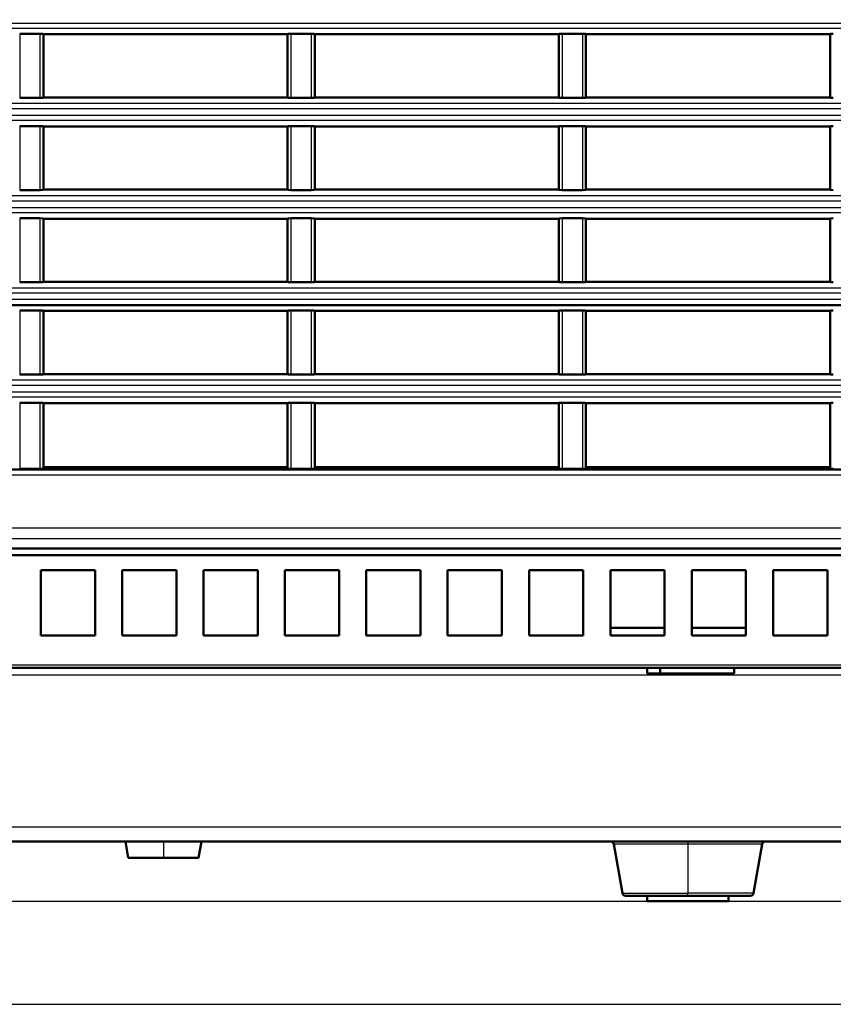
# Model space of a CAD drawing. Units: millimetres. Extents: x 318 to 1037, y 61 to 816.
# Drawn here: x 895 to 932, y 373 to 418 of the extents above; entities that cross this region are included whole.
import ezdxf

# ---------------------------------------------------------------- set-up
doc = ezdxf.new("R2010")
doc.units = ezdxf.units.MM
doc.layers.add('1', color=7, linetype='Continuous', true_color=0xffffff)
doc.styles.add('kanji', font='simplex.shx', dxfattribs={"bigfont": 'bigfont.shx'})
doc.dimstyles.get("Standard").update_dxf_attribs({"dimtxt": 0.18, "dimasz": 0.18, "dimexe": 0.18, "dimexo": 0.0625, "dimgap": 0.09, "dimtad": 0, "dimtih": 1, "dimtoh": 1, "dimdec": 4, "dimzin": 0, "dimdsep": 46, "dimtxsty": 'Standard', "dimcen": 0.09, "dimadec": 0, "dimazin": 0, "dimtfac": 1, "dimtdec": 4, "dimtofl": 0, "dimtmove": 0, "dimatfit": 3, "dimfxl": 1, "dimtolj": 1, "dimtzin": 0, "dimarcsym": 0})

# ---------------------------------------------------------------- blocks, each defined once
blk = doc.blocks.new('_U11')
at = {"layer": '1', "color": 18, "lineweight": 25}
for p, q in [((982.765858, 463.313601), (1022.701321, 463.313601)), ((1019.701321, 463.313601), (1018.897474, 460.313598)), ((1019.701321, 463.313601), (1019.701321, 377.563601)), ((1019.701321, 463.313601), (1020.505169, 460.313604)), ((1019.701321, 377.563601), (1018.897474, 380.563598)), ((1019.701321, 377.563601), (1020.505169, 380.563604)), ((875.223227, 377.563601), (1022.701321, 377.563601))]:
    blk.add_line(p, q, dxfattribs=at)
at = {"layer": '1', "color": 18, "linetype": 'Continuous', "lineweight": 13, "insert": (1020.104255, 414.400934), "char_height": 3.2, "attachment_point": 7, "rotation": 90, "line_spacing_factor": 0.903614, "style": 'kanji'}
blk.add_mtext('\\W0.8158;171.5', dxfattribs=at)
blk = doc.blocks.new('_Open')
at = {"color": 0, "linetype": 'ByBlock', "lineweight": -2}
for p, q in [((-1, 0.166667), (0, 0)), ((-1, -0.166667), (0, 0)), ((0, 0), (-1, 0))]:
    blk.add_line(p, q, dxfattribs=at)
blk = doc.blocks.new('_U12')
at = {"layer": '1', "color": 18, "lineweight": 25}
for p, q in [((982.765858, 463.313601), (1036.694323, 463.313601)), ((1033.694323, 463.313601), (1032.890476, 460.313598)), ((1033.694323, 463.313601), (1033.694323, 372.813601)), ((1033.694323, 463.313601), (1034.498171, 460.313604)), ((1033.694323, 372.813601), (1032.890476, 375.813598)), ((1033.694323, 372.813601), (1034.498171, 375.813604)), ((822.723227, 372.813601), (1036.694323, 372.813601))]:
    blk.add_line(p, q, dxfattribs=at)
at = {"layer": '1', "color": 18, "linetype": 'Continuous', "lineweight": 13, "insert": (1034.097257, 414.562601), "char_height": 3.2, "attachment_point": 7, "rotation": 90, "line_spacing_factor": 0.903614, "style": 'kanji'}
blk.add_mtext('\\W0.8165;181', dxfattribs=at)

msp = doc.modelspace()

# ---------------------------------------------------------------- linework, layer by layer
at = {"layer": '1', "color": 162, "linetype": 'Continuous', "lineweight": 25}
for p, q in [((822.3739, 418.0346), (966.9232, 418.0351)), ((963.9215, 417.7875), (822.3739, 417.7875)), ((894.6982, 417.5371), (894.6982, 414.5901)), ((895.6482, 414.5901), (895.6482, 417.5371)), ((907.1982, 417.5371), (907.1982, 414.5901)), ((908.1482, 414.5901), (908.1482, 417.5371)), ((919.6982, 417.5371), (919.6982, 414.5901)), ((920.6482, 414.5901), (920.6482, 417.5371)), ((822.3739, 414.3397), (963.9215, 414.3397)), ((819.3722, 414.0921), (966.9232, 414.0921)), ((822.3739, 413.7846), (966.9232, 413.7851)), ((963.9215, 413.5375), (822.3739, 413.5375)), ((894.6982, 413.2871), (894.6982, 410.3401)), ((895.6482, 410.3401), (895.6482, 413.2871)), ((907.1982, 413.2871), (907.1982, 410.3401)), ((908.1482, 410.3401), (908.1482, 413.2871)), ((919.6982, 413.2871), (919.6982, 410.3401)), ((920.6482, 410.3401), (920.6482, 413.2871)), ((819.3722, 409.8421), (966.9232, 409.8421)), ((822.3739, 410.0897), (963.9215, 410.0897)), ((822.3739, 409.5346), (966.9232, 409.5351)), ((963.9215, 409.2875), (822.3739, 409.2875)), ((894.6982, 409.0371), (894.6982, 406.0914)), ((895.6482, 406.0914), (895.6482, 409.0371)), ((907.1982, 409.0371), (907.1982, 406.0914)), ((908.1482, 406.0914), (908.1482, 409.0371)), ((919.6982, 409.0371), (919.6982, 406.0914)), ((920.6482, 406.0914), (920.6482, 409.0371)), ((823.9254, 405.8385), (963.9211, 405.8384)), ((966.9232, 405.5913), (819.3722, 405.5913)), ((966.9232, 405.2872), (820.9232, 405.2872)), ((894.6982, 404.7886), (894.6982, 401.8392)), ((895.6482, 401.8392), (895.6482, 404.7886)), ((907.1982, 404.7886), (907.1982, 401.8392)), ((908.1482, 401.8392), (908.1482, 404.7886)), ((919.6982, 404.7886), (919.6982, 401.8392)), ((920.6482, 401.8392), (920.6482, 404.7886)), ((822.3739, 401.5905), (963.9215, 401.5905)), ((819.3722, 401.3426), (966.9232, 401.3426)), ((822.3739, 401.0347), (966.9232, 401.0345)), ((963.9215, 400.7865), (822.3739, 400.7865)), ((894.6982, 400.5361), (894.6982, 397.498)), ((895.6482, 397.498), (895.6482, 400.5361)), ((907.1982, 400.5361), (907.1982, 397.498)), ((908.1482, 397.498), (908.1482, 400.5361)), ((919.6982, 400.5361), (919.6982, 397.498)), ((920.6482, 397.498), (920.6482, 400.5361)), ((970.4228, 397.2033), (819.9236, 397.2033)), ((982.986, 394.755), (819.9253, 394.755)), ((979.9839, 394.2589), (819.9253, 394.2589)), ((820.7425, 388.46), (980.1746, 388.46)), ((947.5413, 387.9787), (829.9237, 387.9787)), ((944.995, 380.9835), (832.6171, 380.9835)), ((901.3217, 380.3136), (901.3217, 379.5636)), ((925.4982, 380.3136), (925.4982, 380.1896)), ((925.4982, 380.1896), (922.0793, 380.1896)), ((925.4982, 380.1896), (925.4982, 377.9376)), ((928.9172, 380.1896), (925.4982, 380.1896)), ((922.4764, 377.9376), (925.4982, 377.9376)), ((925.4982, 377.8136), (925.4982, 377.9376)), ((928.5201, 377.9376), (925.4982, 377.9376))]:
    msp.add_line(p, q, dxfattribs=at)
at = {"layer": '1', "color": 162, "linetype": 'Continuous', "lineweight": 50}
for p, q in [((895.6482, 417.5371), (894.6982, 417.5371)), ((895.7982, 417.5186), (895.7982, 414.6086)), ((907.0482, 417.5186), (895.7982, 417.5186)), ((907.0482, 414.6086), (907.0482, 417.5186)), ((908.1482, 417.5371), (907.1982, 417.5371)), ((908.2982, 417.5186), (908.2982, 414.6086)), ((919.5482, 417.5186), (908.2982, 417.5186)), ((919.5482, 414.6086), (919.5482, 417.5186)), ((920.6482, 417.5371), (919.6982, 417.5371)), ((920.7982, 414.6086), (920.7982, 417.5186)), ((932.0482, 417.5186), (920.7982, 417.5186)), ((932.0482, 417.5186), (932.0482, 414.6086)), ((894.6982, 414.5901), (895.6482, 414.5901)), ((895.7982, 414.6086), (907.0482, 414.6086)), ((907.1982, 414.5901), (908.1482, 414.5901)), ((908.2982, 414.6086), (919.5482, 414.6086)), ((919.6982, 414.5901), (920.6482, 414.5901)), ((920.7982, 414.6086), (932.0482, 414.6086)), ((895.6482, 413.2871), (894.6982, 413.2871)), ((895.7982, 413.2686), (895.7982, 410.3586)), ((907.0482, 413.2686), (895.7982, 413.2686)), ((907.0482, 410.3586), (907.0482, 413.2686)), ((908.1482, 413.2871), (907.1982, 413.2871)), ((908.2982, 413.2686), (908.2982, 410.3586)), ((919.5482, 413.2686), (908.2982, 413.2686)), ((919.5482, 410.3586), (919.5482, 413.2686)), ((920.6482, 413.2871), (919.6982, 413.2871)), ((920.7982, 410.3586), (920.7982, 413.2686)), ((932.0482, 413.2686), (920.7982, 413.2686)), ((932.0482, 413.2686), (932.0482, 410.3586)), ((894.6982, 410.3401), (895.6482, 410.3401)), ((895.7982, 410.3586), (907.0482, 410.3586)), ((907.1982, 410.3401), (908.1482, 410.3401)), ((908.2982, 410.3586), (919.5482, 410.3586)), ((919.6982, 410.3401), (920.6482, 410.3401)), ((920.7982, 410.3586), (932.0482, 410.3586)), ((895.6482, 409.0371), (894.6982, 409.0371)), ((895.7982, 409.0186), (895.7982, 406.1101)), ((895.7982, 409.0186), (907.0482, 409.0186)), ((907.0482, 406.1101), (907.0482, 409.0186)), ((908.1482, 409.0371), (907.1982, 409.0371)), ((908.2982, 409.0186), (908.2982, 406.1101)), ((908.2982, 409.0186), (919.5482, 409.0186)), ((919.5482, 406.1101), (919.5482, 409.0186)), ((920.6482, 409.0371), (919.6982, 409.0371)), ((920.7982, 406.1101), (920.7982, 409.0186)), ((920.7982, 409.0186), (932.0482, 409.0186)), ((932.0482, 409.0186), (932.0482, 406.1101)), ((907.0482, 406.1101), (895.7982, 406.1101)), ((919.5482, 406.1101), (908.2982, 406.1101)), ((932.0482, 406.1101), (920.7982, 406.1101)), ((894.6982, 406.0914), (895.6482, 406.0914)), ((907.1982, 406.0914), (908.1482, 406.0914)), ((919.6982, 406.0914), (920.6482, 406.0914)), ((966.9232, 405.039), (820.9232, 405.039)), ((895.6482, 404.7886), (894.6982, 404.7886)), ((895.7982, 404.7701), (895.7982, 401.8576)), ((907.0482, 404.7701), (895.7982, 404.7701)), ((907.0482, 401.8576), (907.0482, 404.7701)), ((908.1482, 404.7886), (907.1982, 404.7886)), ((908.2982, 404.7701), (908.2982, 401.8576)), ((919.5482, 404.7701), (908.2982, 404.7701)), ((919.5482, 401.8576), (919.5482, 404.7701)), ((920.6482, 404.7886), (919.6982, 404.7886)), ((920.7982, 401.8576), (920.7982, 404.7701)), ((932.0482, 404.7701), (920.7982, 404.7701)), ((932.0482, 404.7701), (932.0482, 401.8576)), ((894.6982, 401.8392), (895.6482, 401.8392)), ((907.0482, 401.8576), (895.7982, 401.8576)), ((907.1982, 401.8392), (908.1482, 401.8392)), ((919.5482, 401.8576), (908.2982, 401.8576)), ((919.6982, 401.8392), (920.6482, 401.8392)), ((932.0482, 401.8576), (920.7982, 401.8576)), ((895.6482, 400.5361), (894.6982, 400.5361)), ((895.7982, 400.5176), (895.7982, 397.5111)), ((907.0482, 400.5176), (895.7982, 400.5176)), ((907.0482, 397.5111), (907.0482, 400.5176)), ((908.1482, 400.5361), (907.1982, 400.5361)), ((908.2982, 400.5176), (908.2982, 397.5111)), ((919.5482, 400.5176), (908.2982, 400.5176)), ((919.5482, 397.5111), (919.5482, 400.5176)), ((920.6482, 400.5361), (919.6982, 400.5361)), ((920.7982, 397.5111), (920.7982, 400.5176)), ((932.0482, 400.5176), (920.7982, 400.5176)), ((932.0482, 400.5176), (932.0482, 397.5111)), ((895.6482, 397.498), (894.6982, 397.498)), ((907.0482, 397.5636), (895.7982, 397.5636)), ((908.1482, 397.498), (907.1982, 397.498)), ((919.5482, 397.5636), (908.2982, 397.5636)), ((920.6482, 397.498), (919.6982, 397.498)), ((932.0482, 397.5636), (920.7982, 397.5636)), ((973.4232, 397.4523), (816.9232, 397.4523)), ((816.9232, 393.8136), (983.9232, 393.8136)), ((817.2064, 393.5101), (983.7107, 393.5101)), ((895.6732, 389.8136), (895.6732, 392.8136)), ((895.6732, 392.8136), (898.1732, 392.8136)), ((898.1732, 392.8136), (898.1732, 389.8136)), ((899.4232, 389.8136), (899.4232, 392.8136)), ((899.4232, 392.8136), (901.9232, 392.8136)), ((901.9232, 392.8136), (901.9232, 389.8136)), ((903.1732, 389.8136), (903.1732, 392.8136)), ((903.1732, 392.8136), (905.6732, 392.8136)), ((905.6732, 392.8136), (905.6732, 389.8136)), ((906.9232, 389.8136), (906.9232, 392.8136)), ((906.9232, 392.8136), (909.4232, 392.8136)), ((909.4232, 392.8136), (909.4232, 389.8136)), ((910.6732, 389.8136), (910.6732, 392.8136)), ((910.6732, 392.8136), (913.1732, 392.8136)), ((913.1732, 392.8136), (913.1732, 389.8136)), ((914.4232, 389.8136), (914.4232, 392.8136)), ((914.4232, 392.8136), (916.9232, 392.8136)), ((916.9232, 392.8136), (916.9232, 389.8136)), ((918.1732, 389.8136), (918.1732, 392.8136)), ((918.1732, 392.8136), (920.6732, 392.8136)), ((920.6732, 392.8136), (920.6732, 389.8136)), ((921.9232, 389.8136), (921.9232, 392.8136)), ((921.9232, 392.8136), (924.4232, 392.8136)), ((924.4232, 392.8136), (924.4232, 389.8136)), ((925.6732, 389.8136), (925.6732, 392.8136)), ((925.6732, 392.8136), (928.1732, 392.8136)), ((928.1732, 392.8136), (928.1732, 389.8136)), ((929.4232, 389.8136), (929.4232, 392.8136)), ((929.4232, 392.8136), (931.9232, 392.8136)), ((931.9232, 392.8136), (931.9232, 389.8136)), ((895.6732, 389.8136), (898.1732, 389.8136)), ((899.4232, 389.8136), (901.9232, 389.8136)), ((903.1732, 389.8136), (905.6732, 389.8136)), ((906.9232, 389.8136), (909.4232, 389.8136)), ((910.6732, 389.8136), (913.1732, 389.8136)), ((914.4232, 389.8136), (916.9232, 389.8136)), ((918.1732, 389.8136), (920.6732, 389.8136)), ((921.9232, 390.1672), (924.4232, 390.1672)), ((924.4232, 389.8136), (921.9232, 389.8136)), ((925.6732, 390.1672), (928.1732, 390.1672)), ((928.1732, 389.8136), (925.6732, 389.8136)), ((929.4232, 389.8136), (931.9232, 389.8136)), ((980.1746, 388.3136), (820.7425, 388.3136)), ((923.6232, 388.0636), (923.6232, 388.3136)), ((924.2232, 388.0636), (923.6232, 388.0636)), ((924.2232, 388.0636), (924.2232, 388.3136)), ((924.2232, 388.0636), (927.6232, 388.0636)), ((927.6232, 388.0636), (927.6232, 388.3136)), ((941.7005, 380.3136), (877.146, 380.3136)), ((899.5717, 380.3136), (899.7039, 379.5636)), ((902.9394, 379.5636), (903.0717, 380.3136)), ((922.0793, 380.1896), (922.4764, 377.9376)), ((928.5201, 377.9376), (928.9172, 380.1896)), ((901.3217, 379.5636), (899.7039, 379.5636)), ((901.3217, 379.5636), (902.9394, 379.5636)), ((922.6241, 377.8136), (925.4982, 377.8136)), ((923.6232, 377.8138), (923.6232, 377.5636)), ((923.6232, 377.5636), (925.4982, 377.5636)), ((925.4982, 377.8136), (928.3724, 377.8136)), ((927.3732, 377.5636), (925.4982, 377.5636)), ((927.3732, 377.5636), (927.3732, 377.8138))]:
    msp.add_line(p, q, dxfattribs=at)
for centre, start, end in [((921.9315, 380.1636), 10, 89.99303), ((929.0649, 380.1636), 90.00697, 170.00117), ((922.6241, 377.9636), 190, 270), ((928.3724, 377.9636), 270, 350)]:
    msp.add_arc(centre, 0.15, start, end, dxfattribs=at)
for points in [[(895.6482, 417.5371), (895.7486, 417.5371), (895.7982, 417.5309), (895.7982, 417.5186)], [(907.0482, 417.5186), (907.0482, 417.5309), (907.0978, 417.5371), (907.1982, 417.5371)], [(908.1482, 417.5371), (908.2486, 417.5371), (908.2982, 417.5309), (908.2982, 417.5186)], [(919.5482, 417.5186), (919.5482, 417.5309), (919.5978, 417.5371), (919.6982, 417.5371)], [(920.7982, 417.5186), (920.7982, 417.5309), (920.7486, 417.5371), (920.6482, 417.5371)], [(932.1982, 417.5371), (932.0978, 417.5371), (932.0482, 417.5309), (932.0482, 417.5186)], [(895.7982, 414.6086), (895.7982, 414.5963), (895.7486, 414.5901), (895.6482, 414.5901)], [(907.1982, 414.5901), (907.0978, 414.5901), (907.0482, 414.5963), (907.0482, 414.6086)], [(908.2982, 414.6086), (908.2982, 414.5963), (908.2486, 414.5901), (908.1482, 414.5901)], [(919.6982, 414.5901), (919.5978, 414.5901), (919.5482, 414.5963), (919.5482, 414.6086)], [(920.6482, 414.5901), (920.7486, 414.5901), (920.7982, 414.5963), (920.7982, 414.6086)], [(932.0482, 414.6086), (932.0482, 414.5963), (932.0978, 414.5901), (932.1982, 414.5901)], [(895.6482, 413.2871), (895.7486, 413.2871), (895.7982, 413.2809), (895.7982, 413.2686)], [(907.0482, 413.2686), (907.0482, 413.2809), (907.0978, 413.2871), (907.1982, 413.2871)], [(908.1482, 413.2871), (908.2486, 413.2871), (908.2982, 413.2809), (908.2982, 413.2686)], [(919.5482, 413.2686), (919.5482, 413.2809), (919.5978, 413.2871), (919.6982, 413.2871)], [(920.7982, 413.2686), (920.7982, 413.2809), (920.7486, 413.2871), (920.6482, 413.2871)], [(932.1982, 413.2871), (932.0978, 413.2871), (932.0482, 413.2809), (932.0482, 413.2686)], [(895.7982, 410.3586), (895.7982, 410.3463), (895.7486, 410.3401), (895.6482, 410.3401)], [(907.1982, 410.3401), (907.0978, 410.3401), (907.0482, 410.3463), (907.0482, 410.3586)], [(908.1482, 410.3401), (908.2486, 410.3401), (908.2982, 410.3463), (908.2982, 410.3586)], [(919.6982, 410.3401), (919.5978, 410.3401), (919.5482, 410.3463), (919.5482, 410.3586)], [(920.6482, 410.3401), (920.7486, 410.3401), (920.7982, 410.3463), (920.7982, 410.3586)], [(932.0482, 410.3586), (932.0482, 410.3463), (932.0978, 410.3401), (932.1982, 410.3401)], [(895.6482, 409.0371), (895.7486, 409.0371), (895.7982, 409.0309), (895.7982, 409.0186)], [(907.0482, 409.0186), (907.0482, 409.0309), (907.0978, 409.0371), (907.1982, 409.0371)], [(908.1482, 409.0371), (908.2486, 409.0371), (908.2982, 409.0309), (908.2982, 409.0186)], [(919.5482, 409.0186), (919.5482, 409.0309), (919.5978, 409.0371), (919.6982, 409.0371)], [(920.7982, 409.0186), (920.7982, 409.0309), (920.7486, 409.0371), (920.6482, 409.0371)], [(932.1982, 409.0371), (932.0978, 409.0371), (932.0482, 409.0309), (932.0482, 409.0186)], [(895.7982, 406.1101), (895.7982, 406.0977), (895.7486, 406.0914), (895.6482, 406.0914)], [(907.1982, 406.0914), (907.0978, 406.0914), (907.0482, 406.0977), (907.0482, 406.1101)], [(908.2982, 406.1101), (908.2982, 406.0977), (908.2486, 406.0914), (908.1482, 406.0914)], [(919.6982, 406.0914), (919.5978, 406.0914), (919.5482, 406.0977), (919.5482, 406.1101)], [(920.7982, 406.1101), (920.7982, 406.0977), (920.7486, 406.0914), (920.6482, 406.0914)], [(932.1982, 406.0914), (932.0978, 406.0914), (932.0482, 406.0977), (932.0482, 406.1101)], [(895.6482, 404.7886), (895.7486, 404.7886), (895.7982, 404.7824), (895.7982, 404.7701)], [(907.0482, 404.7701), (907.0482, 404.7824), (907.0978, 404.7886), (907.1982, 404.7886)], [(908.2982, 404.7701), (908.2982, 404.7824), (908.2486, 404.7886), (908.1482, 404.7886)], [(919.5482, 404.7701), (919.5482, 404.7824), (919.5978, 404.7886), (919.6982, 404.7886)], [(920.7982, 404.7701), (920.7982, 404.7824), (920.7486, 404.7886), (920.6482, 404.7886)], [(932.1982, 404.7886), (932.0978, 404.7886), (932.0482, 404.7824), (932.0482, 404.7701)], [(895.7982, 401.8576), (895.7982, 401.8454), (895.7486, 401.8392), (895.6482, 401.8392)], [(907.1982, 401.8392), (907.0979, 401.8392), (907.0482, 401.8454), (907.0482, 401.8576)], [(908.1482, 401.8392), (908.2486, 401.8392), (908.2982, 401.8454), (908.2982, 401.8576)], [(919.5482, 401.8576), (919.5482, 401.8454), (919.5979, 401.8392), (919.6982, 401.8392)], [(920.6482, 401.8392), (920.7486, 401.8392), (920.7982, 401.8454), (920.7982, 401.8576)], [(932.0482, 401.8576), (932.0482, 401.8454), (932.0979, 401.8392), (932.1982, 401.8392)], [(895.6482, 400.5361), (895.7486, 400.5361), (895.7982, 400.5299), (895.7982, 400.5176)], [(907.0482, 400.5176), (907.0482, 400.5299), (907.0978, 400.5361), (907.1982, 400.5361)], [(908.1482, 400.5361), (908.2486, 400.5361), (908.2982, 400.5299), (908.2982, 400.5176)], [(919.5482, 400.5176), (919.5482, 400.5299), (919.5978, 400.5361), (919.6982, 400.5361)], [(920.6482, 400.5361), (920.7486, 400.5361), (920.7982, 400.5299), (920.7982, 400.5176)], [(932.0482, 400.5176), (932.0482, 400.5299), (932.0978, 400.5361), (932.1982, 400.5361)], [(895.7982, 397.5111), (895.7982, 397.5024), (895.7484, 397.498), (895.6482, 397.498)], [(907.1982, 397.498), (907.098, 397.498), (907.0482, 397.5024), (907.0482, 397.5111)], [(908.2982, 397.5111), (908.2982, 397.5024), (908.2484, 397.498), (908.1482, 397.498)], [(919.6982, 397.498), (919.598, 397.498), (919.5482, 397.5024), (919.5482, 397.5111)], [(920.7982, 397.5111), (920.7982, 397.5024), (920.7484, 397.498), (920.6482, 397.498)], [(932.1982, 397.498), (932.098, 397.498), (932.0482, 397.5024), (932.0482, 397.5111)]]:
    msp.add_open_spline(points, degree=3, dxfattribs=at)

# ---------------------------------------------------------------- dimensions: what is measured, and where the dimension line sits
at = {"layer": '1', "color": 18, "linetype": 'Continuous', "lineweight": 13}
for base, p2, picture, middle in [((1033.6943, 372.8136), (821.9232, 372.8136), '_U12', (1033.6943, 418.0636)), ((1019.7013, 377.5636), (874.4232, 377.5636), '_U11', (1019.7013, 420.4386))]:
    dim = msp.add_linear_dim(base=base, p1=(981.9659, 463.3136), p2=p2, angle=90, dimstyle='Standard', override={"dimtxt": 3.2, "dimasz": 3, "dimexe": 3, "dimexo": 0.8, "dimgap": 0.8, "dimtad": 1, "dimtih": 0, "dimtoh": 0, "dimdec": 2, "dimlfac": 2, "dimzin": 8, "dimdsep": 46, "dimlunit": 2, "dimtxsty": 'kanji', "dimblk1": 'Open', "dimblk2": 'Open', "dimsah": 1, "dimse1": 0, "dimse2": 0, "dimsd1": 0, "dimsd2": 0, "dimclrd": 18, "dimclre": 18, "dimclrt": 18, "dimtol": 0, "dimtm": -0.1, "dimtfac": 0.6, "dimtdec": 2, "dimtofl": 1, "dimtmove": 0, "dimtzin": 8, "dimlwd": 25, "dimlwe": 25}, dxfattribs=at)
    dim.commit()
    dim.dimension.update_dxf_attribs({"geometry": picture, "text_midpoint": middle, "dimtype": 160})

doc.saveas('drawing.dxf')
